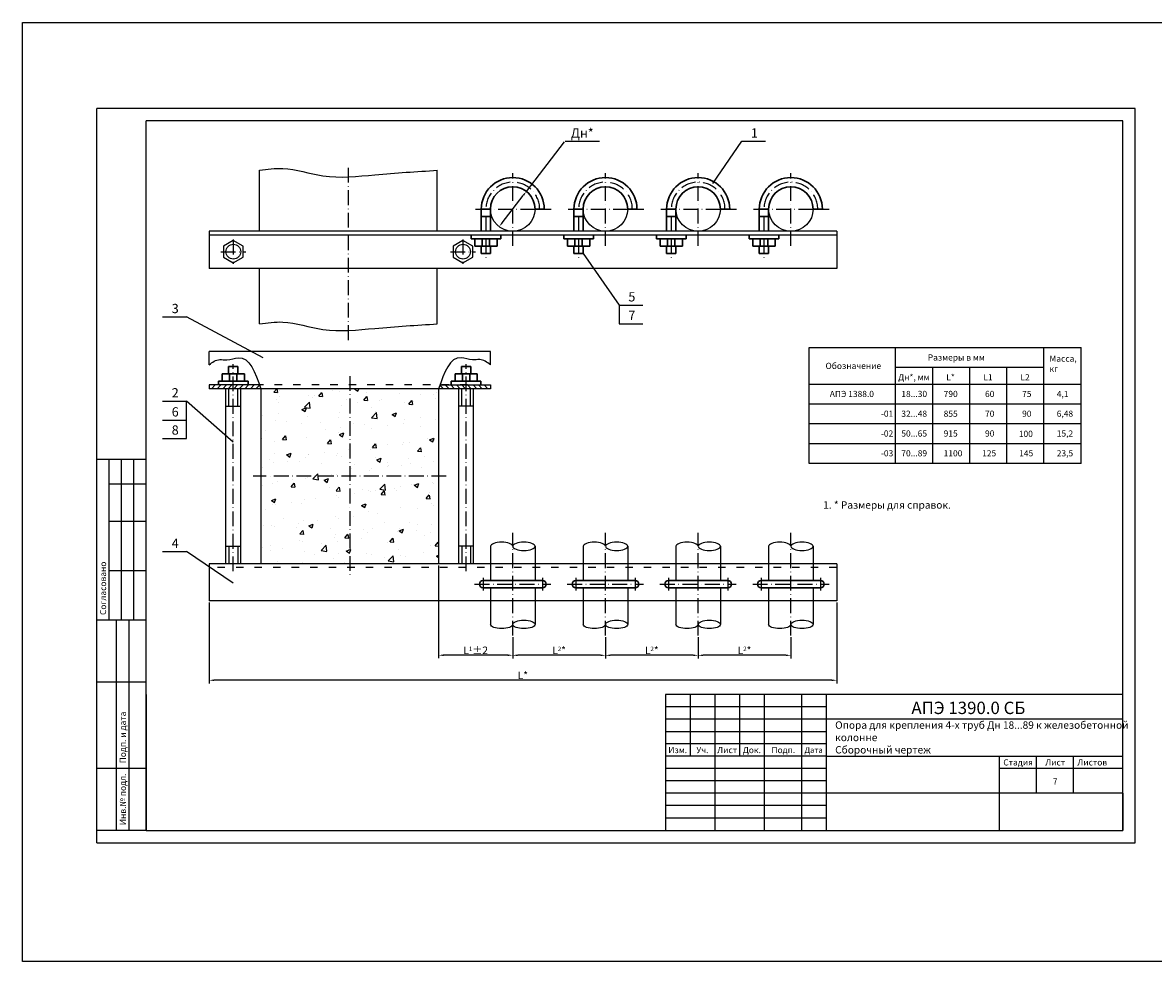
# Model space of a CAD drawing. Units: millimetres. Extents: x 47 to 13598, y 7726 to 13468.
# Drawn here: x 4361 to 4819, y 8866 to 9245 of the extents above; entities that cross this region are included whole.
import ezdxf

# ---------------------------------------------------------------- set-up
doc = ezdxf.new("R2010")
doc.units = ezdxf.units.MM
doc.header["$LTSCALE"] = 0.5
doc.header["$PDMODE"] = 33
doc.header["$PDSIZE"] = 0.5
doc.linetypes.add('ACAD_ISO03W100', pattern=[30, 12, -18])
doc.linetypes.add('ACAD_ISO10W100', pattern=[18, 12, -3, 0, -3])
doc.layers.add('6ТЕКСТ', color=7, linetype='Continuous')
doc.layers.add('ось', color=8, linetype='ACAD_ISO10W100')
doc.styles.get("Standard").update_dxf_attribs({"font": 'TIMES.TTF'})
doc.dimstyles.new('1-20', dxfattribs={"dimtxt": 3, "dimasz": 2, "dimexe": 1.25, "dimexo": 0.625, "dimgap": 0.5, "dimtad": 1, "dimtxsty": 'Standard', "dimcen": 2.5, "dimadec": 0, "dimazin": 0, "dimtfac": 1, "dimtmove": 0, "dimatfit": 2, "dimfxl": 0, "dimarcsym": 0})

# ---------------------------------------------------------------- blocks, each defined once
blk = doc.blocks.new('*D171')
at = {"color": 0, "lineweight": -2}
for p, q in [((4529.57, 9025.94), (4529.57, 8988.33)), ((4559.57, 8996.91), (4559.57, 8988.33)), ((4557.57, 8989.58), (4531.57, 8989.58))]:
    blk.add_line(p, q, dxfattribs=at)
at = {"color": 0}
for points in [[(4531.57, 8989.92), (4531.57, 8989.25), (4529.57, 8989.58)], [(4557.57, 8989.92), (4557.57, 8989.25), (4559.57, 8989.58)]]:
    blk.add_solid(points, dxfattribs=at)
at = {"layer": 'Defpoints', "color": 0}
for p in [(4529.57, 9026.57), (4559.57, 8997.54), (4529.57, 8989.58)]:
    blk.add_point(p, dxfattribs=at)
at = {"color": 0, "insert": (4544.57, 8991.58), "char_height": 3, "attachment_point": 5}
blk.add_mtext('{\\fTimes New Roman|b0|i0|c204|p18;L\\H0.6x;1\\H1.667x;%%P2}', dxfattribs=at)
blk = doc.blocks.new('*D172')
at = {"color": 0, "lineweight": -2}
for p, q in [((4565.06, 9177.19), (4580.56, 9197.28)), ((4555.29, 9164.52), (4563.84, 9175.61))]:
    blk.add_line(p, q, dxfattribs=at)
at = {"color": 0}
for points in [[(4563.58, 9175.81), (4564.11, 9175.41), (4565.06, 9177.19)], [(4555.03, 9164.73), (4555.55, 9164.32), (4554.07, 9162.94)]]:
    blk.add_solid(points, dxfattribs=at)
at = {"layer": 'Defpoints', "color": 0}
for p in [(4565.06, 9177.19), (4554.07, 9162.94)]:
    blk.add_point(p, dxfattribs=at)
at = {"color": 0, "insert": (4578.66, 9198.1), "char_height": 3, "attachment_point": 5, "rotation": 52.3541}
blk.add_mtext('{\\fTimes New Roman|b0|i0|c204|p18; }', dxfattribs=at)
blk = doc.blocks.new('*D173')
at = {"color": 0, "lineweight": -2}
for p, q in [((4436.71, 9010.94), (4436.71, 8978.21)), ((4690.61, 9010.94), (4690.61, 8978.21)), ((4688.61, 8979.46), (4438.71, 8979.46))]:
    blk.add_line(p, q, dxfattribs=at)
at = {"color": 0}
for points in [[(4438.71, 8979.79), (4438.71, 8979.12), (4436.71, 8979.46)], [(4688.61, 8979.79), (4688.61, 8979.12), (4690.61, 8979.46)]]:
    blk.add_solid(points, dxfattribs=at)
at = {"layer": 'Defpoints', "color": 0}
for p in [(4436.71, 9011.57), (4690.61, 9011.57), (4436.71, 8979.46)]:
    blk.add_point(p, dxfattribs=at)
at = {"color": 0, "insert": (4563.66, 8981.46), "char_height": 3, "attachment_point": 5}
blk.add_mtext('{\\fTimes New Roman|b0|i0|c204|p18;L\\H1x;*}', dxfattribs=at)
blk = doc.blocks.new('*D174')
at = {"color": 0, "lineweight": -2}
for p, q in [((4559.57, 8996.91), (4559.57, 8988.31)), ((4597.07, 8996.91), (4597.07, 8988.31)), ((4595.07, 8989.56), (4561.57, 8989.56))]:
    blk.add_line(p, q, dxfattribs=at)
at = {"color": 0}
for points in [[(4561.57, 8989.89), (4561.57, 8989.22), (4559.57, 8989.56)], [(4595.07, 8989.89), (4595.07, 8989.22), (4597.07, 8989.56)]]:
    blk.add_solid(points, dxfattribs=at)
at = {"layer": 'Defpoints', "color": 0}
for p in [(4559.57, 8997.54), (4597.07, 8997.54), (4559.57, 8989.56)]:
    blk.add_point(p, dxfattribs=at)
at = {"color": 0, "insert": (4578.32, 8991.56), "char_height": 3, "attachment_point": 5}
blk.add_mtext('{\\fTimes New Roman|b0|i0|c204|p18;L\\H0.6x;2\\H1.667x;*}', dxfattribs=at)
blk = doc.blocks.new('*D175')
at = {"color": 0, "lineweight": -2}
for p, q in [((4597.07, 8996.91), (4597.07, 8988.31)), ((4634.57, 8996.91), (4634.57, 8988.31)), ((4632.57, 8989.56), (4599.07, 8989.56))]:
    blk.add_line(p, q, dxfattribs=at)
at = {"color": 0}
for points in [[(4599.07, 8989.89), (4599.07, 8989.22), (4597.07, 8989.56)], [(4632.57, 8989.89), (4632.57, 8989.22), (4634.57, 8989.56)]]:
    blk.add_solid(points, dxfattribs=at)
at = {"layer": 'Defpoints', "color": 0}
for p in [(4597.07, 8997.54), (4634.57, 8997.54), (4597.07, 8989.56)]:
    blk.add_point(p, dxfattribs=at)
at = {"color": 0, "insert": (4615.82, 8991.56), "char_height": 3, "attachment_point": 5}
blk.add_mtext('{\\fTimes New Roman|b0|i0|c204|p18;L\\H0.6x;2\\H1.667x;*}', dxfattribs=at)
blk = doc.blocks.new('*D176')
at = {"color": 0, "lineweight": -2}
for p, q in [((4634.57, 8996.91), (4634.57, 8988.31)), ((4672.07, 8996.91), (4672.07, 8988.31)), ((4670.07, 8989.56), (4636.57, 8989.56))]:
    blk.add_line(p, q, dxfattribs=at)
at = {"color": 0}
for points in [[(4636.57, 8989.89), (4636.57, 8989.22), (4634.57, 8989.56)], [(4670.07, 8989.89), (4670.07, 8989.22), (4672.07, 8989.56)]]:
    blk.add_solid(points, dxfattribs=at)
at = {"layer": 'Defpoints', "color": 0}
for p in [(4634.57, 8997.54), (4672.07, 8997.54), (4634.57, 8989.56)]:
    blk.add_point(p, dxfattribs=at)
at = {"color": 0, "insert": (4653.32, 8991.56), "char_height": 3, "attachment_point": 5}
blk.add_mtext('{\\fTimes New Roman|b0|i0|c204|p18;L\\H0.6x;2\\H1.667x;*}', dxfattribs=at)

msp = doc.modelspace()

# ---------------------------------------------------------------- hatches: boundary and pattern name
h = msp.add_hatch()
h.set_pattern_fill('ANSI31', color=256, scale=0.5, style=0)
h.set_pattern_definition([(45, (-58.1587, -2185.313), (-1.12253202, 1.12253202), [])])
edge = h.paths.add_edge_path()
edge.add_line((4457.112, 9098.8932), (4446.5008, 9098.8932))
edge.add_line((4446.5008, 9098.8932), (4446.5008, 9097.3932))
edge.add_line((4446.5008, 9097.3932), (4457.6377, 9097.3932))
edge.add_spline(control_points=[(4457.6377, 9097.3932), (4457.4629, 9097.8943), (4457.288, 9098.3953), (4457.112, 9098.8932)], knot_values=[26.69168371, 26.69168371, 26.69168371, 26.69168371, 27.89463575, 27.89463575, 27.89463575, 27.89463575], degree=3, periodic=0)
h.paths.add_polyline_path([(4446.5008, 9098.8932), (4436.7066, 9098.8932), (4436.7066, 9097.3932), (4446.5008, 9097.3932)])
h = msp.add_hatch()
h.set_pattern_fill('AR-CONC', color=256, scale=0.1, style=0)
h.set_pattern_definition([(50, (-16.477, -2185.313), (18.218467, -1.593909), [1.905, -20.955]), (355, (-16.477, -2185.313), (-3.524283, 19.105664), [1.524, -16.764]), (100.451, (-14.958, -2185.446), (14.69425, 17.51167), [1.619, -17.809]), (46.1842, (-16.477, -2180.233), (27.107904, -4.204233), [2.8575, -31.4325]), (96.6356, (-14.218, -2180.583), (23.740423, 24.742556), [2.4285, -26.7135]), (351.184, (-16.477, -2180.233), (23.74046, 24.74251), [2.286, -25.146]), (21, (-13.937, -2181.503), (15.161488, -10.226552), [1.905, -20.955]), (326, (-13.937, -2181.503), (6.180203, 18.418797), [1.524, -16.764]), (71.4514, (-12.673, -2182.355), (21.34165, 8.192286), [1.619, -17.809]), (37.5, (-16.477, -2185.313), (0.3088603, 8.455504), [0, -16.5608, 0, -17.018, 0, -16.8275]), (7.5, (-16.477, -2185.313), (6.681966, 10.0180575), [0, -9.7028, 0, -16.1798, 0, -6.4135]), (327.5, (-22.141, -2185.313), (13.5590595, -0.5728744), [0, -6.35, 0, -19.812, 0, -26.289]), (317.5, (-24.681, -2185.313), (14.812918, 2.542649), [0, -8.255, 0, -13.1572, 0, -18.669])])
h.paths.add_polyline_path([(4493.6016, 9061.9813), (4493.6016, 9097.3932), (4457.6377, 9097.3932), (4457.6377, 9061.9813)])
h.paths.add_polyline_path([(4529.5655, 9061.9813), (4529.5655, 9097.3932), (4493.6016, 9097.3932), (4493.6016, 9061.9813)])
h.paths.add_polyline_path([(4493.6016, 9061.9813), (4457.6377, 9061.9813), (4457.6377, 9026.5695), (4493.6016, 9026.5695)])
h.paths.add_polyline_path([(4493.6016, 9026.5695), (4529.5655, 9026.5695), (4529.5655, 9061.9813), (4493.6016, 9061.9813)])
h = msp.add_hatch()
h.set_pattern_fill('ANSI31', color=256, scale=0.5, style=0)
h.set_pattern_definition([(135, (9045.362, -2185.313), (1.12253202, 1.12253202), [])])
edge = h.paths.add_edge_path()
edge.add_line((4530.0913, 9098.8932), (4540.7025, 9098.8932))
edge.add_line((4540.7025, 9098.8932), (4540.7025, 9097.3932))
edge.add_line((4540.7025, 9097.3932), (4529.5655, 9097.3932))
edge.add_spline(control_points=[(4529.5655, 9097.3932), (4529.7404, 9097.8943), (4529.9153, 9098.3953), (4530.0913, 9098.8932)], knot_values=[26.69168371, 26.69168371, 26.69168371, 26.69168371, 27.89463575, 27.89463575, 27.89463575, 27.89463575], degree=3, periodic=0)
h.paths.add_polyline_path([(4540.7025, 9098.8932), (4550.4967, 9098.8932), (4550.4967, 9097.3932), (4540.7025, 9097.3932)])

# ---------------------------------------------------------------- linework, layer by layer
for p, q in [((4580.7079, 9197.4745), (4594.7178, 9197.4745)), ((4640.4517, 9180.354), (4652.2071, 9197.4745)), ((4652.2071, 9197.4745), (4661.802, 9197.4745)), ((4457.112, 9161.0667), (4457.112, 9185.7437)), ((4529.0397, 9161.0667), (4529.0397, 9185.7437)), ((4550.566, 9170.0667), (4546.816, 9170.0667)), ((4588.066, 9170.0667), (4584.316, 9170.0667)), ((4625.566, 9170.0667), (4621.816, 9170.0667)), ((4663.066, 9170.0667), (4659.316, 9170.0667)), ((4690.6145, 9161.0667), (4436.7066, 9161.0667)), ((4436.7066, 9161.0667), (4436.7066, 9146.0667)), ((4690.6145, 9159.5667), (4436.7066, 9159.5667)), ((4690.6145, 9161.0667), (4690.6145, 9146.0667)), ((4588.066, 9152.0667), (4602.6526, 9131.1886)), ((4690.6145, 9146.0667), (4436.7066, 9146.0667)), ((4457.112, 9123.6021), (4457.112, 9146.0667)), ((4529.0397, 9123.6021), (4529.0397, 9146.0667)), ((4602.6526, 9131.1886), (4612.2475, 9131.1886)), ((4602.6526, 9131.1886), (4602.6526, 9123.6886)), ((4417.916, 9126.4541), (4427.511, 9126.4541)), ((4458.6476, 9109.8996), (4427.511, 9126.4541)), ((4602.6526, 9123.6886), (4612.2475, 9123.6886)), ((4679.4654, 9114.1205), (4789.4654, 9114.1205)), ((4679.4654, 9067.1205), (4679.4654, 9114.1205)), ((4714.4654, 9067.1205), (4714.4654, 9114.1205)), ((4774.4654, 9067.1205), (4774.4654, 9114.1205)), ((4789.4654, 9067.1205), (4789.4654, 9114.1205)), ((4550.4967, 9112.3932), (4436.7066, 9112.3932)), ((4436.7066, 9107.0824), (4436.7066, 9112.3932)), ((4550.4967, 9107.0824), (4550.4967, 9112.3932)), ((4714.4654, 9106.1205), (4774.4654, 9106.1205)), ((4729.4654, 9067.1205), (4729.4654, 9106.1205)), ((4744.4654, 9067.1205), (4744.4654, 9106.1205)), ((4759.4654, 9067.1205), (4759.4654, 9106.1205)), ((4789.4654, 9099.1205), (4679.4654, 9099.1205)), ((4457.112, 9098.8932), (4436.7066, 9098.8932)), ((4436.7066, 9098.8932), (4436.7066, 9097.3932)), ((4550.4967, 9097.3932), (4436.7066, 9097.3932)), ((4443.5008, 9026.5695), (4443.5008, 9097.3932)), ((4444.7151, 9090.2991), (4444.7151, 9097.3932)), ((4448.2864, 9090.2991), (4448.2864, 9097.3932)), ((4449.5008, 9026.5695), (4449.5008, 9097.3932)), ((4457.6377, 9097.3932), (4457.6377, 9026.5695)), ((4529.5655, 9097.3932), (4529.5655, 9026.5695)), ((4530.0913, 9098.8932), (4550.4967, 9098.8932)), ((4537.7025, 9026.5695), (4537.7025, 9097.3932)), ((4538.9168, 9090.2991), (4538.9168, 9097.3932)), ((4542.4881, 9090.2991), (4542.4881, 9097.3932)), ((4543.7025, 9026.5695), (4543.7025, 9097.3932)), ((4550.4967, 9098.8932), (4550.4967, 9097.3932)), ((4417.916, 9092.3681), (4427.511, 9092.3681)), ((4446.5008, 9075.8137), (4427.511, 9092.3681)), ((4427.511, 9077.2933), (4427.511, 9092.3681)), ((4443.5008, 9090.2991), (4449.5008, 9090.2991)), ((4543.7025, 9090.2991), (4537.7025, 9090.2991)), ((4789.4654, 9091.1205), (4679.4654, 9091.1205)), ((4417.916, 9084.6521), (4427.511, 9084.6521)), ((4789.4654, 9083.1205), (4679.4654, 9083.1205)), ((4417.916, 9077.2933), (4427.511, 9077.2933)), ((4789.4654, 9075.1205), (4679.4654, 9075.1205)), ((4411.3108, 9068.7306), (4391.3108, 9068.7306)), ((4396.3108, 9003.7306), (4396.3108, 9068.7306)), ((4401.3108, 9003.7306), (4401.3108, 9068.7306)), ((4406.3108, 9003.7306), (4406.3108, 9068.7306)), ((4789.4654, 9067.1205), (4679.4654, 9067.1205)), ((4411.3108, 9058.7306), (4396.3108, 9058.7306)), ((4411.3108, 9043.7306), (4396.3108, 9043.7306)), ((4417.916, 9031.5159), (4427.511, 9031.5159)), ((4446.5008, 9018.6724), (4427.511, 9031.5159)), ((4443.5008, 9033.6636), (4449.5008, 9033.6636)), ((4444.7151, 9033.6636), (4444.7151, 9026.5695)), ((4448.2864, 9033.6636), (4448.2864, 9026.5695)), ((4543.7025, 9033.6636), (4537.7025, 9033.6636)), ((4538.9168, 9033.6636), (4538.9168, 9026.5695)), ((4542.4881, 9033.6636), (4542.4881, 9026.5695)), ((4550.5654, 9033.6307), (4550.5654, 9019.8195)), ((4568.5654, 9033.6307), (4568.5654, 9019.8195)), ((4588.0654, 9033.6307), (4588.0654, 9019.8195)), ((4606.0654, 9033.6307), (4606.0654, 9019.8195)), ((4625.5654, 9033.6307), (4625.5654, 9019.8195)), ((4643.5654, 9033.6307), (4643.5654, 9019.8195)), ((4663.0654, 9033.6307), (4663.0654, 9019.8195)), ((4681.0654, 9033.6307), (4681.0654, 9019.8195)), ((4690.6145, 9026.5695), (4436.7066, 9026.5695)), ((4436.7066, 9026.5695), (4436.7066, 9011.5695)), ((4690.6145, 9026.5695), (4690.6145, 9011.5695)), ((4411.3108, 9023.7306), (4396.3108, 9023.7306)), ((4550.5654, 9016.8195), (4550.5654, 9002.0511)), ((4568.5654, 9016.8195), (4568.5654, 9002.0511)), ((4588.0654, 9016.8195), (4588.0654, 9002.0511)), ((4606.0654, 9016.8195), (4606.0654, 9002.0511)), ((4625.5654, 9016.8195), (4625.5654, 9002.0511)), ((4643.5654, 9016.8195), (4643.5654, 9002.0511)), ((4663.0654, 9016.8195), (4663.0654, 9002.0511)), ((4681.0654, 9016.8195), (4681.0654, 9002.0511)), ((4690.6145, 9011.5695), (4436.7066, 9011.5695)), ((4411.3108, 9003.7306), (4391.3108, 9003.7306)), ((4399.3108, 8918.7306), (4399.3108, 9003.7306)), ((4404.3108, 8918.7306), (4404.3108, 9003.7306)), ((4411.3108, 8978.7306), (4391.3108, 8978.7306)), ((4411.3108, 8973.7306), (4411.3108, 8918.7306)), ((4806.3108, 8973.7306), (4621.3108, 8973.7306)), ((4621.3108, 8973.7306), (4621.3108, 8918.7306)), ((4631.3108, 8973.7306), (4631.3108, 8948.7306)), ((4641.3108, 8973.7306), (4641.3108, 8918.7306)), ((4651.3108, 8973.7306), (4651.3108, 8948.7306)), ((4661.3108, 8973.7306), (4661.3108, 8918.7306)), ((4676.3108, 8973.7306), (4676.3108, 8918.7306)), ((4686.3108, 8973.7306), (4686.3108, 8918.7306)), ((4686.3108, 8968.7306), (4621.3108, 8968.7306)), ((4806.3108, 8963.7306), (4621.3108, 8963.7306)), ((4621.3108, 8958.7306), (4686.3108, 8958.7306)), ((4686.3108, 8953.7306), (4621.3108, 8953.7306)), ((4686.3108, 8948.7306), (4621.3108, 8948.7306)), ((4686.3108, 8948.7306), (4806.3108, 8948.7306)), ((4756.3108, 8948.7306), (4756.3108, 8918.7306)), ((4771.3108, 8948.7306), (4771.3108, 8933.7306)), ((4786.3108, 8948.7306), (4786.3108, 8933.7306)), ((4411.3108, 8943.7306), (4391.3108, 8943.7306)), ((4686.3108, 8943.7306), (4621.3108, 8943.7306)), ((4806.3108, 8943.7306), (4756.3108, 8943.7306)), ((4686.3108, 8938.7306), (4621.3108, 8938.7306)), ((4806.3108, 8933.7306), (4621.3108, 8933.7306)), ((4806.3108, 8933.7306), (4806.3108, 8918.7306)), ((4686.3108, 8928.7306), (4621.3108, 8928.7306)), ((4686.3108, 8923.7306), (4621.3108, 8923.7306)), ((4411.3108, 8918.7306), (4391.3108, 8918.7306)), ((4411.3108, 8918.7306), (4404.3108, 8918.7306))]:
    msp.add_line(p, q)
at = {"lineweight": 30}
for p, q in [((4546.816, 9170.0667), (4546.816, 9167.0667)), ((4550.566, 9170.0667), (4546.816, 9170.0667)), ((4550.566, 9170.0667), (4550.566, 9167.0667)), ((4568.566, 9170.0667), (4572.316, 9170.0667)), ((4584.316, 9170.0667), (4584.316, 9167.0667)), ((4588.066, 9170.0667), (4584.316, 9170.0667)), ((4588.066, 9170.0667), (4588.066, 9167.0667)), ((4606.066, 9170.0667), (4609.816, 9170.0667)), ((4621.816, 9170.0667), (4621.816, 9167.0667)), ((4625.566, 9170.0667), (4621.816, 9170.0667)), ((4625.566, 9170.0667), (4625.566, 9167.0667)), ((4643.566, 9170.0667), (4647.316, 9170.0667)), ((4659.316, 9170.0667), (4659.316, 9167.0667)), ((4663.066, 9170.0667), (4659.316, 9170.0667)), ((4663.066, 9170.0667), (4663.066, 9167.0667)), ((4681.066, 9170.0667), (4684.816, 9170.0667)), ((4550.566, 9167.0667), (4546.816, 9167.0667)), ((4546.816, 9167.0667), (4546.816, 9161.0667)), ((4550.566, 9167.0667), (4550.566, 9161.0667)), ((4588.066, 9167.0667), (4584.316, 9167.0667)), ((4584.316, 9167.0667), (4584.316, 9161.0667)), ((4588.066, 9167.0667), (4588.066, 9161.0667)), ((4625.566, 9167.0667), (4621.816, 9167.0667)), ((4621.816, 9167.0667), (4621.816, 9161.0667)), ((4625.566, 9167.0667), (4625.566, 9161.0667)), ((4663.066, 9167.0667), (4659.316, 9167.0667)), ((4659.316, 9167.0667), (4659.316, 9161.0667)), ((4663.066, 9167.0667), (4663.066, 9161.0667)), ((4542.691, 9158.0667), (4542.691, 9159.5667)), ((4554.691, 9158.0667), (4554.691, 9159.5667)), ((4580.191, 9158.0667), (4580.191, 9159.5667)), ((4592.191, 9158.0667), (4592.191, 9159.5667)), ((4617.691, 9158.0667), (4617.691, 9159.5667)), ((4629.691, 9158.0667), (4629.691, 9159.5667)), ((4655.191, 9158.0667), (4655.191, 9159.5667)), ((4667.191, 9158.0667), (4667.191, 9159.5667)), ((4554.691, 9158.0667), (4542.691, 9158.0667)), ((4544.191, 9155.0667), (4544.191, 9158.0667)), ((4553.191, 9155.0667), (4544.191, 9155.0667)), ((4546.816, 9152.0667), (4546.816, 9155.0667)), ((4547.191, 9155.0667), (4547.191, 9158.0667)), ((4550.191, 9155.0667), (4550.191, 9158.0667)), ((4550.566, 9152.0667), (4550.566, 9155.0667)), ((4553.191, 9155.0667), (4553.191, 9158.0667)), ((4592.191, 9158.0667), (4580.191, 9158.0667)), ((4581.691, 9155.0667), (4581.691, 9158.0667)), ((4590.691, 9155.0667), (4581.691, 9155.0667)), ((4584.316, 9152.0667), (4584.316, 9155.0667)), ((4584.691, 9155.0667), (4584.691, 9158.0667)), ((4587.691, 9155.0667), (4587.691, 9158.0667)), ((4588.066, 9152.0667), (4588.066, 9155.0667)), ((4590.691, 9155.0667), (4590.691, 9158.0667)), ((4629.691, 9158.0667), (4617.691, 9158.0667)), ((4619.191, 9155.0667), (4619.191, 9158.0667)), ((4628.191, 9155.0667), (4619.191, 9155.0667)), ((4621.816, 9152.0667), (4621.816, 9155.0667)), ((4622.191, 9155.0667), (4622.191, 9158.0667)), ((4625.191, 9155.0667), (4625.191, 9158.0667)), ((4625.566, 9152.0667), (4625.566, 9155.0667)), ((4628.191, 9155.0667), (4628.191, 9158.0667)), ((4667.191, 9158.0667), (4655.191, 9158.0667)), ((4656.691, 9155.0667), (4656.691, 9158.0667)), ((4665.691, 9155.0667), (4656.691, 9155.0667)), ((4659.316, 9152.0667), (4659.316, 9155.0667)), ((4659.691, 9155.0667), (4659.691, 9158.0667)), ((4662.691, 9155.0667), (4662.691, 9158.0667)), ((4663.066, 9152.0667), (4663.066, 9155.0667)), ((4665.691, 9155.0667), (4665.691, 9158.0667)), ((4550.566, 9152.0667), (4546.816, 9152.0667)), ((4588.066, 9152.0667), (4584.316, 9152.0667)), ((4625.566, 9152.0667), (4621.816, 9152.0667)), ((4663.066, 9152.0667), (4659.316, 9152.0667)), ((4448.3758, 9106.3932), (4444.6258, 9106.3932)), ((4444.6258, 9106.3932), (4444.6258, 9103.3932)), ((4448.3758, 9106.3932), (4448.3758, 9103.3932)), ((4538.8275, 9106.3932), (4542.5775, 9106.3932)), ((4538.8275, 9106.3932), (4538.8275, 9103.3932)), ((4542.5775, 9106.3932), (4542.5775, 9103.3932)), ((4452.5008, 9100.3932), (4440.5008, 9100.3932)), ((4440.5008, 9100.3932), (4440.5008, 9098.8932)), ((4451.0008, 9103.3932), (4442.0008, 9103.3932)), ((4442.0008, 9103.3932), (4442.0008, 9100.3932)), ((4445.0008, 9103.3932), (4445.0008, 9100.3932)), ((4448.0008, 9103.3932), (4448.0008, 9100.3932)), ((4451.0008, 9103.3932), (4451.0008, 9100.3932)), ((4452.5008, 9100.3932), (4452.5008, 9098.8932)), ((4534.7025, 9100.3932), (4546.7025, 9100.3932)), ((4534.7025, 9100.3932), (4534.7025, 9098.8932)), ((4536.2025, 9103.3932), (4545.2025, 9103.3932)), ((4536.2025, 9103.3932), (4536.2025, 9100.3932)), ((4539.2025, 9103.3932), (4539.2025, 9100.3932)), ((4542.2025, 9103.3932), (4542.2025, 9100.3932)), ((4545.2025, 9103.3932), (4545.2025, 9100.3932)), ((4546.7025, 9100.3932), (4546.7025, 9098.8932)), ((4547.5654, 9019.8195), (4571.5654, 9019.8195)), ((4547.5654, 9016.8195), (4571.5654, 9016.8195)), ((4585.0654, 9019.8195), (4609.0654, 9019.8195)), ((4585.0654, 9016.8195), (4609.0654, 9016.8195)), ((4622.5654, 9019.8195), (4646.5654, 9019.8195)), ((4622.5654, 9016.8195), (4646.5654, 9016.8195)), ((4660.0654, 9019.8195), (4684.0654, 9019.8195)), ((4660.0654, 9016.8195), (4684.0654, 9016.8195))]:
    msp.add_line(p, q, dxfattribs=at)
at = {"linetype": 'ACAD_ISO03W100', "ltscale": 0.5}
for p, q in [((4541.2282, 9098.8932), (4457.112, 9098.8932)), ((4690.6145, 9025.0695), (4436.7066, 9025.0695))]:
    msp.add_line(p, q, dxfattribs=at)
at = {"color": 151}
msp.add_lwpolyline([(4361.2712, 9245.4806), (5773.4752, 9245.4806), (5773.4752, 8865.7373), (4361.2712, 8865.7373)], close=True, dxfattribs=at)
for points in [[(4442.5636, 9150.5436), (4446.5008, 9148.2705), (4450.4379, 9150.5436), (4450.4379, 9155.0898), (4446.5008, 9157.363), (4442.5636, 9155.0898)], [(4535.4785, 9150.5436), (4539.4156, 9148.2705), (4543.3527, 9150.5436), (4543.3527, 9155.0898), (4539.4156, 9157.363), (4535.4785, 9155.0898)]]:
    msp.add_lwpolyline(points, close=True)
for centre, radius in [((4559.566, 9170.0667), 9), ((4597.066, 9170.0667), 9), ((4634.566, 9170.0667), 9), ((4672.066, 9170.0667), 9), ((4446.5008, 9152.8167), 3), ((4539.4156, 9152.8167), 3)]:
    msp.add_circle(centre, radius)
at = {"lineweight": 30}
for centre, radius, start, end in [((4559.566, 9170.0667), 12.75, 0, 180), ((4597.066, 9170.0667), 12.75, 0, 180), ((4634.566, 9170.0667), 12.75, 0, 180), ((4672.066, 9170.0667), 12.75, 0, 180), ((4559.566, 9170.0667), 9, 0, 180), ((4597.066, 9170.0667), 9, 0, 180), ((4634.566, 9170.0667), 9, 0, 180), ((4672.066, 9170.0667), 9, 0, 180), ((4547.5654, 9018.3195), 1.5, 90, 270), ((4571.5654, 9018.3195), 1.5, 270, 90), ((4585.0654, 9018.3195), 1.5, 90, 270), ((4609.0654, 9018.3195), 1.5, 270, 90), ((4622.5654, 9018.3195), 1.5, 90, 270), ((4646.5654, 9018.3195), 1.5, 270, 90), ((4660.0654, 9018.3195), 1.5, 90, 270), ((4684.0654, 9018.3195), 1.5, 270, 90)]:
    msp.add_arc(centre, radius, start, end, dxfattribs=at)
for centre in [(4555.0654, 9033.6307), (4592.5654, 9033.6307), (4630.0654, 9033.6307), (4667.5654, 9033.6307)]:
    msp.add_ellipse(centre, major_axis=(4.5, 0), ratio=0.37492308, start_param=0, end_param=3.14159265)
at = {"extrusion": (0, 0, -1)}
for centre in [(4564.0654, 9033.6307), (4601.5654, 9033.6307), (4639.0654, 9033.6307), (4676.5654, 9033.6307)]:
    msp.add_ellipse(centre, major_axis=(-4.5, 0), ratio=0.37492308, dxfattribs=at)
for centre in [(4564.0654, 9002.0511), (4601.5654, 9002.0511), (4639.0654, 9002.0511), (4676.5654, 9002.0511)]:
    msp.add_ellipse(centre, major_axis=(-4.5, 0), ratio=0.37492308)
for centre in [(4555.0654, 9002.0511), (4592.5654, 9002.0511), (4630.0654, 9002.0511), (4667.5654, 9002.0511)]:
    msp.add_ellipse(centre, major_axis=(4.5, 0), ratio=0.37492308, start_param=0, end_param=3.14159265, dxfattribs=at)
for points in [[(4457.112, 9185.7437), (4466.5664, 9186.4974), (4482.7724, 9183.5147), (4503.8118, 9183.9408), (4529.0397, 9185.7437)], [(4457.112, 9123.6021), (4466.5664, 9124.3557), (4482.7724, 9121.3731), (4503.8118, 9121.7992), (4529.0397, 9123.6021)], [(4436.7066, 9107.0824), (4441.0226, 9109.1981), (4443.8732, 9109.0354), (4448.5157, 9109.9305), (4457.6377, 9097.3932)], [(4550.4967, 9107.0824), (4546.1807, 9109.1981), (4543.33, 9109.0354), (4538.6876, 9109.9305), (4529.5655, 9097.3932)]]:
    msp.add_spline(points, degree=3)
at = {"layer": '6ТЕКСТ'}
for p, q in [((4811.3108, 9210.7306), (4391.3108, 9210.7306)), ((4391.3108, 8913.7306), (4391.3108, 9210.7306)), ((4811.3108, 8913.7306), (4811.3108, 9210.7306)), ((4806.3108, 9205.7306), (4411.3108, 9205.7306)), ((4411.3108, 8918.7306), (4411.3108, 9205.7306)), ((4806.3108, 8918.7306), (4806.3108, 9205.7306)), ((4411.3108, 8918.7306), (4806.3108, 8918.7306)), ((4391.3108, 8913.7306), (4811.3108, 8913.7306))]:
    msp.add_line(p, q, dxfattribs=at)
at = {"layer": 'ось'}
for p, q in [((4493.0759, 9117.0796), (4493.0759, 9186.8998)), ((4559.566, 9155.1318), (4559.566, 9184.5406)), ((4597.066, 9155.1318), (4597.066, 9184.5406)), ((4634.566, 9155.1318), (4634.566, 9184.5406)), ((4672.066, 9155.1318), (4672.066, 9184.5406)), ((4544.502, 9170.0667), (4575.058, 9170.0667)), ((4582.002, 9170.0667), (4612.558, 9170.0667)), ((4619.502, 9170.0667), (4650.058, 9170.0667)), ((4657.002, 9170.0667), (4687.558, 9170.0667)), ((4548.691, 9167.0667), (4548.691, 9149.6927)), ((4586.191, 9167.0667), (4586.191, 9149.6927)), ((4623.691, 9167.0667), (4623.691, 9149.6927)), ((4661.191, 9167.0667), (4661.191, 9149.6927)), ((4446.5008, 9157.748), (4446.5008, 9147.8855)), ((4539.4156, 9157.748), (4539.4156, 9147.8855)), ((4441.4379, 9152.8167), (4451.5636, 9152.8167)), ((4534.3528, 9152.8167), (4544.4784, 9152.8167)), ((4446.5008, 9023.5588), (4446.5008, 9107.2968)), ((4540.7025, 9023.5588), (4540.7025, 9107.2968)), ((4493.6016, 9102.5077), (4493.6016, 9021.455)), ((4532.6618, 9061.9813), (4454.5415, 9061.9813)), ((4559.5665, 8997.5377), (4559.5655, 9039.1013)), ((4597.0665, 8997.5377), (4597.0655, 9039.1013)), ((4634.5665, 8997.5377), (4634.5655, 9039.1013)), ((4672.0665, 8997.5377), (4672.0655, 9039.1013)), ((4544.1229, 9018.3195), (4575.0091, 9018.3195)), ((4547.5654, 9020.9045), (4547.5654, 9015.7345)), ((4571.5654, 9020.9045), (4571.5654, 9015.7345)), ((4581.6229, 9018.3195), (4612.5091, 9018.3195)), ((4585.0654, 9020.9045), (4585.0654, 9015.7345)), ((4609.0654, 9020.9045), (4609.0654, 9015.7345)), ((4619.1229, 9018.3195), (4650.0091, 9018.3195)), ((4622.5654, 9020.9045), (4622.5654, 9015.7345)), ((4646.5654, 9020.9045), (4646.5654, 9015.7345)), ((4656.6229, 9018.3195), (4687.5091, 9018.3195)), ((4660.0654, 9020.9045), (4660.0654, 9015.7345)), ((4684.0654, 9020.9045), (4684.0654, 9015.7345))]:
    msp.add_line(p, q, dxfattribs=at)
for centre in [(4559.566, 9170.0667), (4597.066, 9170.0667), (4634.566, 9170.0667), (4672.066, 9170.0667)]:
    msp.add_arc(centre, 10.875, 0, 180, dxfattribs=at)

# ---------------------------------------------------------------- texts
for s, insert, char_height, width, attachment_point in [('{\\fTimes New Roman|b0|i0|c204|p18;Дн*}', (4583.073, 9202.6826), 3.75, 6.875597, 1), ('{\\fTimes New Roman|b0|i0|c204|p18;1}', (4655.8771, 9202.7286), 3.75, 6.875597, 1), ('{\\fTimes New Roman|b0|i0|c204|p18;5}', (4606.3226, 9136.4427), 3.75, 6.875597, 1), ('{\\fTimes New Roman|b0|i0|c204|p18;3}', (4421.586, 9131.7082), 3.75, 6.875597, 1), ('{\\fTimes New Roman|b0|i0|c204|p18;7}', (4606.3226, 9128.9427), 3.75, 6.875597, 1), ('{\\fTimes New Roman|b0|i0|c204|p18;Обозначение}', (4686.0908, 9107.879), 2.5, 4.583731, 1), ('{\\fTimes New Roman|b0|i0|c204|p18;Размеры в мм}', (4727.4627, 9111.2685), 2.5, 30.302611, 1), ('{\\fTimes New Roman|b0|i0|c204|p18;Масса, кг}', (4776.6817, 9110.8169), 2.5, 13.232053, 1), ('{\\fTimes New Roman|b0|i0|c204|p18;Дн*, мм}', (4715.4987, 9103.2685), 2.5, 13.232053, 1), ('{\\fTimes New Roman|b0|i0|c204|p18;L*}', (4734.9538, 9103.2685), 2.5, 13.232053, 1), ('{\\fTimes New Roman|b0|i0|c204|p18;L1}', (4749.9538, 9103.2685), 2.5, 13.232053, 1), ('{\\fTimes New Roman|b0|i0|c204|p18;L2}', (4764.9538, 9103.2685), 2.5, 13.232053, 1), ('{\\fTimes New Roman|b0|i0|c204|p18;2}', (4421.586, 9097.6222), 3.75, 6.875597, 1), ('{\\fTimes New Roman|b0|i0|c204|p18;АПЭ 1388.0 }', (4687.8094, 9096.5242), 2.5, 31.505013, 1), ('{\\fTimes New Roman|b0|i0|c204|p18;18...30}', (4716.76, 9096.5242), 2.5, 13.60582, 1), ('{\\fTimes New Roman|b0|i0|c204|p18;790}', (4733.8891, 9096.5242), 2.5, 13.60582, 1), ('{\\fTimes New Roman|b0|i0|c204|p18;60}', (4750.6165, 9096.5242), 2.5, 13.60582, 1), ('{\\fTimes New Roman|b0|i0|c204|p18;75}', (4765.6165, 9096.5242), 2.5, 13.60582, 1), ('{\\fTimes New Roman|b0|i0|c204|p18;4,1}', (4779.6402, 9096.5242), 2.5, 13.60582, 1), ('{\\fTimes New Roman|b0|i0|c204|p18;6}', (4421.586, 9089.9062), 3.75, 6.875597, 1), ('{\\fTimes New Roman|b0|i0|c204|p18;-01}', (4708.5333, 9088.5242), 2.5, 3.6445, 1), ('{\\fTimes New Roman|b0|i0|c204|p18;32...48}', (4716.76, 9088.5242), 2.5, 13.60582, 1), ('{\\fTimes New Roman|b0|i0|c204|p18;855}', (4733.8891, 9088.5242), 2.5, 13.60582, 1), ('{\\fTimes New Roman|b0|i0|c204|p18;70}', (4750.6165, 9088.5242), 2.5, 13.60582, 1), ('{\\fTimes New Roman|b0|i0|c204|p18;90}', (4765.6165, 9088.5242), 2.5, 13.60582, 1), ('{\\fTimes New Roman|b0|i0|c204|p18;6,48}', (4779.6402, 9088.5242), 2.5, 13.60582, 1), ('{\\fTimes New Roman|b0|i0|c204|p18;8}', (4421.586, 9082.5474), 3.75, 6.875597, 1), ('{\\fTimes New Roman|b0|i0|c204|p18;-02}', (4708.5333, 9080.5242), 2.5, 3.6445, 1), ('{\\fTimes New Roman|b0|i0|c204|p18;50...65}', (4716.76, 9080.5242), 2.5, 13.60582, 1), ('{\\fTimes New Roman|b0|i0|c204|p18;915}', (4733.8891, 9080.5242), 2.5, 13.60582, 1), ('{\\fTimes New Roman|b0|i0|c204|p18;90}', (4750.6165, 9080.5242), 2.5, 13.60582, 1), ('{\\fTimes New Roman|b0|i0|c204|p18;100}', (4764.2944, 9080.4006), 2.5, 13.60582, 1), ('{\\fTimes New Roman|b0|i0|c204|p18;15,2}', (4779.6402, 9080.5242), 2.5, 13.60582, 1), ('{\\fTimes New Roman|b0|i0|c204|p18;-03}', (4708.5333, 9072.5242), 2.5, 3.6445, 1), ('{\\fTimes New Roman|b0|i0|c204|p18;70...89}', (4716.76, 9072.5242), 2.5, 13.60582, 1), ('{\\fTimes New Roman|b0|i0|c204|p18;1100}', (4733.8891, 9072.5242), 2.5, 13.60582, 1), ('{\\fTimes New Roman|b0|i0|c204|p18;125}', (4749.4515, 9072.5242), 2.5, 13.60582, 1), ('{\\fTimes New Roman|b0|i0|c204|p18;145}', (4764.4515, 9072.5242), 2.5, 13.60582, 1), ('{\\fTimes New Roman|b0|i0|c204|p18;23,5}', (4779.6402, 9072.5242), 2.5, 13.60582, 1), ('{\\fTimes New Roman|b0|i0|c204|p18;1. * Размеры для справок.}', (4685.1619, 9051.8618), 3, 87.547137, 1), ('{\\fTimes New Roman|b0|i0|c204|p18;4}', (4421.586, 9036.77), 3.75, 6.875597, 1), ('{\\fTimes New Roman|b0|i0|c204|p18;Изм.}', (4626.2912, 8951.2306), 2.5, 10, 5), ('{\\fTimes New Roman|b0|i0|c204|p18;Уч.}', (4636.2912, 8951.2306), 2.5, 10, 5), ('{\\fTimes New Roman|b0|i0|c204|p18;Лист}', (4646.2912, 8951.2306), 2.5, 10, 5), ('{\\fTimes New Roman|b0|i0|c204|p18;Док.}', (4656.2912, 8951.2306), 2.5, 10, 5), ('{\\fTimes New Roman|b0|i0|c204|p18;Подп.}', (4669.0133, 8951.2366), 2.5, 10, 5), ('{\\fTimes New Roman|b0|i0|c204|p18;Дата}', (4681.2912, 8951.2306), 2.3, 10, 5), ('{\\fTimes New Roman|b0|i0|c204|p18;Стадия}', (4764.0133, 8946.2366), 2.5, 10, 5), ('{\\fTimes New Roman|b0|i0|c204|p18;Лист}', (4779.0133, 8946.2366), 2.5, 10, 5), ('{\\fTimes New Roman|b0|i0|c204|p18;Листов}', (4794.0133, 8946.2366), 2.5, 10, 5), ('{\\fTimes New Roman|b0|i0|c204|p18;7}', (4779.0133, 8938.5242), 2.5, 10, 5)]:
    msp.add_mtext(s, dxfattribs=dict(insert=insert, char_height=char_height, width=width, attachment_point=attachment_point))
at = {"char_height": 2.5, "width": 24.417956, "attachment_point": 1, "rotation": 90}
for s, insert in [('{\\fTimes New Roman|b0|i0|c204|p18;Согласовано}', (4392.5538, 9005.8538)), ('{\\fTimes New Roman|b0|i0|c204|p18;Подп. и дата}', (4400.5538, 8945.8538)), ('{\\fTimes New Roman|b0|i0|c204|p18;Инв.№ подл.}', (4400.5538, 8920.8538))]:
    msp.add_mtext(s, dxfattribs=dict(at, insert=insert))
at = {"color": 51, "attachment_point": 4}
for s, insert, char_height, width in [('{\\fTimes New Roman|b0|i0|c204|p18;АПЭ 1390.0 СБ}', (4720.8469, 8968.2862), 5, 55.039306), ('{\\fTimes New Roman|b0|i0|c204|p18;Опора для крепления 4-х труб Дн 18...89 к железобетонной колонне\\PСборочный чертеж}', (4689.9896, 8956.3245), 3, 118.922199)]:
    msp.add_mtext(s, dxfattribs=dict(at, insert=insert, char_height=char_height, width=width))

# ---------------------------------------------------------------- dimensions: what is measured, and where the dimension line sits
dim = msp.add_diameter_dim_2p(p1=(4554.069, 9162.9405), p2=(4565.063, 9177.1929), text='{\\fTimes New Roman|b0|i0|c204|p18; }', dimstyle='1-20')
dim.commit()
dim.dimension.update_dxf_attribs({"geometry": '*D172', "text_midpoint": (4580.2493, 9196.88), "dimtype": 163})
for base, p1, p2, text, picture, middle in [((4529.5655, 8989.5819), (4559.5665, 8997.5377), (4529.5655, 9026.5695), '{\\fTimes New Roman|b0|i0|c204|p18;L\\H0.6x;1\\H1.667x;%%P2}', '*D171', (4544.566, 8991.5822)), ((4436.7066, 8979.4568), (4690.6145, 9011.5695), (4436.7066, 9011.5695), '{\\fTimes New Roman|b0|i0|c204|p18;L\\H1x;*}', '*D173', (4563.6606, 8981.4568)), ((4559.5665, 8989.5551), (4597.0665, 8997.5377), (4559.5665, 8997.5377), '{\\fTimes New Roman|b0|i0|c204|p18;L\\H0.6x;2\\H1.667x;*}', '*D174', (4578.3165, 8991.5554)), ((4597.0665, 8989.5551), (4634.5665, 8997.5377), (4597.0665, 8997.5377), '{\\fTimes New Roman|b0|i0|c204|p18;L\\H0.6x;2\\H1.667x;*}', '*D175', (4615.8165, 8991.5554)), ((4634.5665, 8989.5551), (4672.0665, 8997.5377), (4634.5665, 8997.5377), '{\\fTimes New Roman|b0|i0|c204|p18;L\\H0.6x;2\\H1.667x;*}', '*D176', (4653.3165, 8991.5554))]:
    dim = msp.add_linear_dim(base=base, p1=p1, p2=p2, angle=180, text=text, dimstyle='1-20')
    dim.commit()
    dim.dimension.update_dxf_attribs({"geometry": picture, "text_midpoint": middle})

doc.saveas('drawing.dxf')
